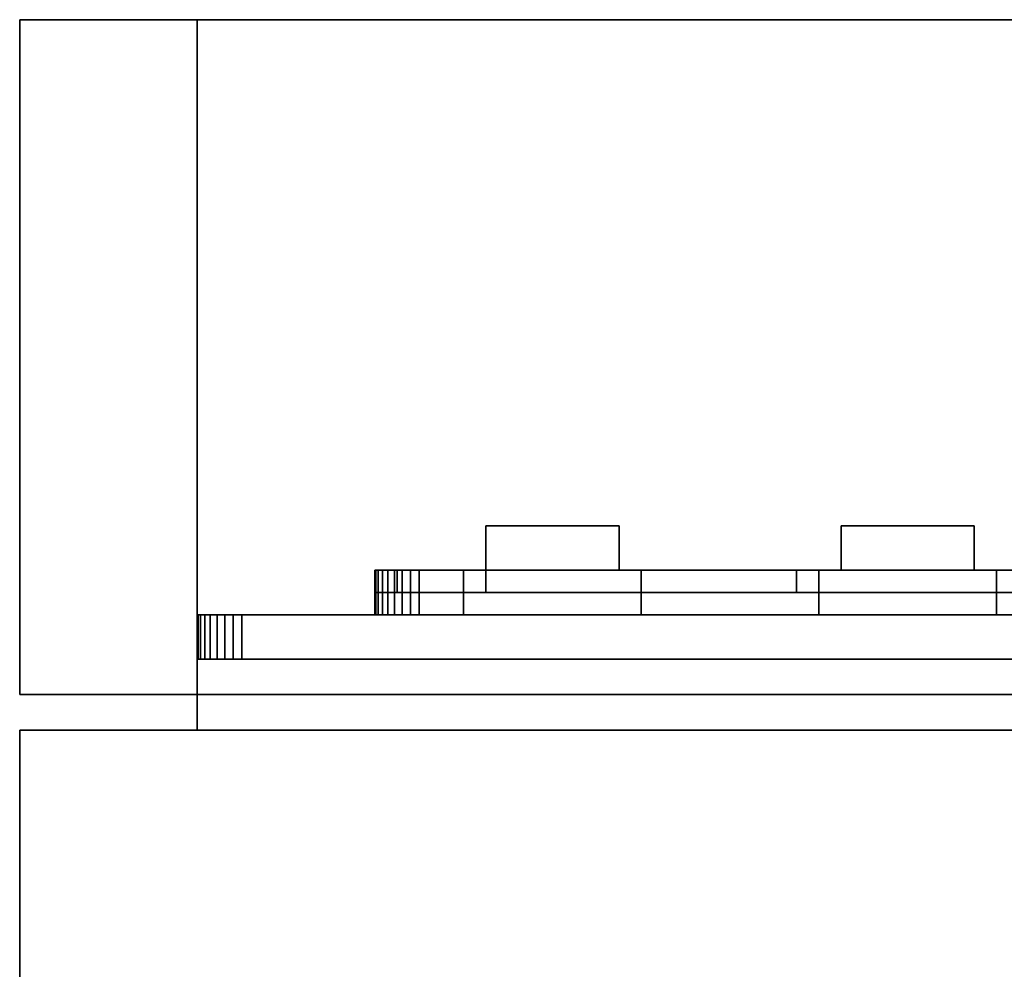
# Model space of a CAD drawing. Extents: x -112 to 112, y -66 to 66.
# Drawn here: x -79 to -76, y -28 to -26 of the extents above; entities that cross this region are included whole.
import ezdxf

# ---------------------------------------------------------------- set-up
doc = ezdxf.new("R2010")
doc.units = 0
for name, color, linetype in [('3D', 254, 'CONTINUOUS'), ('3D-BLACK', 250, 'CONTINUOUS'), ('3D-CHROME', 254, 'CONTINUOUS'), ('3D-FLAT', 7, 'CONTINUOUS'), ('3D-GREEN', 3, 'CONTINUOUS'), ('3D-MTRIM', 1, 'CONTINUOUS'), ('3D-NON', 43, 'CONTINUOUS'), ('3D-RED', 1, 'CONTINUOUS'), ('3D-WHITE', 7, 'CONTINUOUS'), ('3D-YELLOW', 2, 'CONTINUOUS')]:
    doc.layers.add(name, color=color, linetype=linetype)

msp = doc.modelspace()

# ---------------------------------------------------------------- linework, layer by layer
at = {"layer": '3D'}
for points in [[(-77.9976, -27.175, 40.3506), (-78, -27.175, 40.375), (-78, -27.05, 40.375), (-77.9976, -27.05, 40.3506)], [(-78, -27.175, 42.125), (-77.9976, -27.175, 42.1494), (-77.9976, -27.05, 42.1494), (-78, -27.05, 42.125)], [(-77.9905, -27.175, 40.3272), (-77.9976, -27.175, 40.3506), (-77.9976, -27.05, 40.3506), (-77.9905, -27.05, 40.3272)], [(-77.9976, -27.175, 42.1494), (-77.9905, -27.175, 42.1728), (-77.9905, -27.05, 42.1728), (-77.9976, -27.05, 42.1494)], [(-77.9789, -27.175, 40.3056), (-77.9905, -27.175, 40.3272), (-77.9905, -27.05, 40.3272), (-77.9789, -27.05, 40.3056)], [(-77.9905, -27.175, 42.1728), (-77.9789, -27.175, 42.1944), (-77.9789, -27.05, 42.1944), (-77.9905, -27.05, 42.1728)], [(-77.9634, -27.175, 40.2866), (-77.9789, -27.175, 40.3056), (-77.9789, -27.05, 40.3056), (-77.9634, -27.05, 40.2866)], [(-77.9789, -27.175, 42.1944), (-77.9634, -27.175, 42.2134), (-77.9634, -27.05, 42.2134), (-77.9789, -27.05, 42.1944)], [(-77.9444, -27.175, 40.2711), (-77.9634, -27.175, 40.2866), (-77.9634, -27.05, 40.2866), (-77.9444, -27.05, 40.2711)], [(-77.9634, -27.175, 42.2134), (-77.9444, -27.175, 42.2289), (-77.9444, -27.05, 42.2289), (-77.9634, -27.05, 42.2134)], [(-77.9228, -27.175, 40.2595), (-77.9444, -27.175, 40.2711), (-77.9444, -27.05, 40.2711), (-77.9228, -27.05, 40.2595)], [(-77.9444, -27.175, 42.2289), (-77.9228, -27.175, 42.2405), (-77.9228, -27.05, 42.2405), (-77.9444, -27.05, 42.2289)], [(-77.8994, -27.175, 40.2524), (-77.9228, -27.175, 40.2595), (-77.9228, -27.05, 40.2595), (-77.8994, -27.05, 40.2524)], [(-77.9228, -27.175, 42.2405), (-77.8994, -27.175, 42.2476), (-77.8994, -27.05, 42.2476), (-77.9228, -27.05, 42.2405)], [(-77.875, -27.175, 40.25), (-77.8994, -27.175, 40.2524), (-77.8994, -27.05, 40.2524), (-77.875, -27.05, 40.25)], [(-77.8994, -27.175, 42.2476), (-77.875, -27.175, 42.25), (-77.875, -27.05, 42.25), (-77.8994, -27.05, 42.2476)]]:
    msp.add_3dface(points, dxfattribs=at)
at = {"layer": '3D-BLACK'}
for points in [[(-78, -27.175, 50.625), (-78, -27.1125, 50.625), (-78, -27.1125, 51.625), (-78, -27.175, 51.625)], [(-78, -27.1125, 50.625), (-75, -27.1125, 50.625), (-75, -27.1125, 51.625), (-78, -27.1125, 51.625)], [(-78, -27.175, 51.625), (-75, -27.175, 51.625), (-75, -27.1125, 51.625), (-78, -27.1125, 51.625)], [(-78, -27.175, 50.625), (-75, -27.175, 50.625), (-75, -27.1125, 50.625), (-78, -27.1125, 50.625)], [(-78, -27.175, 49.125), (-78, -27.1125, 49.125), (-78, -27.1125, 50.125), (-78, -27.175, 50.125)], [(-78, -27.1125, 49.125), (-75, -27.1125, 49.125), (-75, -27.1125, 50.125), (-78, -27.1125, 50.125)], [(-78, -27.175, 50.125), (-75, -27.175, 50.125), (-75, -27.1125, 50.125), (-78, -27.1125, 50.125)], [(-78, -27.175, 49.125), (-75, -27.175, 49.125), (-75, -27.1125, 49.125), (-78, -27.1125, 49.125)], [(-76.75, -27.175, 45.625), (-77.75, -27.175, 45.625), (-77.75, -27.1125, 45.625), (-76.75, -27.1125, 45.625)], [(-77.75, -27.175, 44.625), (-77.75, -27.175, 45.625), (-77.75, -27.1125, 45.625), (-77.75, -27.1125, 44.625)], [(-76.75, -27.175, 44.625), (-77.75, -27.175, 44.625), (-77.75, -27.1125, 44.625), (-76.75, -27.1125, 44.625)], [(-76.75, -27.1125, 44.625), (-77.75, -27.1125, 44.625), (-77.75, -27.1125, 45.625), (-76.75, -27.1125, 45.625)], [(-76.75, -27.175, 48.375), (-77.75, -27.175, 48.375), (-77.75, -27.1125, 48.375), (-76.75, -27.1125, 48.375)], [(-77.75, -27.175, 47.375), (-77.75, -27.175, 48.375), (-77.75, -27.1125, 48.375), (-77.75, -27.1125, 47.375)], [(-76.75, -27.175, 47.375), (-77.75, -27.175, 47.375), (-77.75, -27.1125, 47.375), (-76.75, -27.1125, 47.375)], [(-76.75, -27.1125, 47.375), (-77.75, -27.1125, 47.375), (-77.75, -27.1125, 48.375), (-76.75, -27.1125, 48.375)], [(-76.75, -27.175, 47), (-77.75, -27.175, 47), (-77.75, -27.1125, 47), (-76.75, -27.1125, 47)], [(-77.75, -27.175, 46), (-77.75, -27.175, 47), (-77.75, -27.1125, 47), (-77.75, -27.1125, 46)], [(-76.75, -27.175, 46), (-77.75, -27.175, 46), (-77.75, -27.1125, 46), (-76.75, -27.1125, 46)], [(-76.75, -27.1125, 46), (-77.75, -27.1125, 46), (-77.75, -27.1125, 47), (-76.75, -27.1125, 47)], [(-76.75, -27.175, 44.625), (-76.75, -27.175, 45.625), (-76.75, -27.1125, 45.625), (-76.75, -27.1125, 44.625)], [(-76.75, -27.175, 47.375), (-76.75, -27.175, 48.375), (-76.75, -27.1125, 48.375), (-76.75, -27.1125, 47.375)], [(-76.75, -27.175, 46), (-76.75, -27.175, 47), (-76.75, -27.1125, 47), (-76.75, -27.1125, 46)], [(-78.4976, -27.3, 40.1006), (-78.5, -27.3, 40.125), (-78.5, -27.175, 40.125), (-78.4976, -27.175, 40.1006)], [(-78.5, -27.3, 51.875), (-78.4976, -27.3, 51.8994), (-78.4976, -27.175, 51.8994), (-78.5, -27.175, 51.875)], [(-78.5, -27.3, 40.125), (-78.5, -27.3, 51.875), (-78.5, -27.175, 51.875), (-78.5, -27.175, 40.125)], [(-78.4905, -27.3, 40.0772), (-78.4976, -27.3, 40.1006), (-78.4976, -27.175, 40.1006), (-78.4905, -27.175, 40.0772)], [(-78.4976, -27.3, 51.8994), (-78.4905, -27.3, 51.9228), (-78.4905, -27.175, 51.9228), (-78.4976, -27.175, 51.8994)], [(-78.4789, -27.3, 40.0556), (-78.4905, -27.3, 40.0772), (-78.4905, -27.175, 40.0772), (-78.4789, -27.175, 40.0556)], [(-78.4905, -27.3, 51.9228), (-78.4789, -27.3, 51.9444), (-78.4789, -27.175, 51.9444), (-78.4905, -27.175, 51.9228)], [(-78.4634, -27.3, 40.0366), (-78.4789, -27.3, 40.0556), (-78.4789, -27.175, 40.0556), (-78.4634, -27.175, 40.0366)], [(-78.4789, -27.3, 51.9444), (-78.4634, -27.3, 51.9634), (-78.4634, -27.175, 51.9634), (-78.4789, -27.175, 51.9444)], [(-78.4444, -27.3, 40.0211), (-78.4634, -27.3, 40.0366), (-78.4634, -27.175, 40.0366), (-78.4444, -27.175, 40.0211)], [(-78.4634, -27.3, 51.9634), (-78.4444, -27.3, 51.9789), (-78.4444, -27.175, 51.9789), (-78.4634, -27.175, 51.9634)], [(-78.4228, -27.3, 40.0095), (-78.4444, -27.3, 40.0211), (-78.4444, -27.175, 40.0211), (-78.4228, -27.175, 40.0095)], [(-78.4444, -27.3, 51.9789), (-78.4228, -27.3, 51.9905), (-78.4228, -27.175, 51.9905), (-78.4444, -27.175, 51.9789)], [(-78.3994, -27.3, 40.0024), (-78.4228, -27.3, 40.0095), (-78.4228, -27.175, 40.0095), (-78.3994, -27.175, 40.0024)], [(-78.4228, -27.3, 51.9905), (-78.3994, -27.3, 51.9976), (-78.3994, -27.175, 51.9976), (-78.4228, -27.175, 51.9905)], [(-78.375, -27.3, 40), (-78.3994, -27.3, 40.0024), (-78.3994, -27.175, 40.0024), (-78.375, -27.175, 40)], [(-78.3994, -27.3, 51.9976), (-78.375, -27.3, 52), (-78.375, -27.175, 52), (-78.3994, -27.175, 51.9976)], [(-74.625, -27.3, 40), (-78.375, -27.3, 40), (-78.375, -27.175, 40), (-74.625, -27.175, 40)], [(-78.375, -27.3, 52), (-74.625, -27.3, 52), (-74.625, -27.175, 52), (-78.375, -27.175, 52)], [(-78, -27.175, 50.625), (-75, -27.175, 50.625), (-75, -27.175, 51.625), (-78, -27.175, 51.625)], [(-78, -27.175, 49.125), (-75, -27.175, 49.125), (-75, -27.175, 50.125), (-78, -27.175, 50.125)], [(-76.75, -27.175, 44.625), (-77.75, -27.175, 44.625), (-77.75, -27.175, 45.625), (-76.75, -27.175, 45.625)], [(-76.75, -27.175, 47.375), (-77.75, -27.175, 47.375), (-77.75, -27.175, 48.375), (-76.75, -27.175, 48.375)], [(-76.75, -27.175, 46), (-77.75, -27.175, 46), (-77.75, -27.175, 47), (-76.75, -27.175, 47)]]:
    msp.add_3dface(points, dxfattribs=at)
at = {"layer": '3D-BLACK', "invisible_edges": 15}
for points in [[(-76.5, -27.175, 46), (-78.4905, -27.175, 40.0772), (-78.4976, -27.175, 40.1006), (-78.5, -27.175, 40.125)], [(-76.5, -27.175, 46), (-78.5, -27.175, 40.125), (-78.5, -27.175, 51.875), (-78.4976, -27.175, 51.8994)], [(-76.5, -27.175, 46), (-78.4976, -27.175, 51.8994), (-78.4905, -27.175, 51.9228), (-78.4789, -27.175, 51.9444)], [(-76.5, -27.175, 46), (-78.4634, -27.175, 40.0366), (-78.4789, -27.175, 40.0556), (-78.4905, -27.175, 40.0772)], [(-76.5, -27.175, 46), (-78.4789, -27.175, 51.9444), (-78.4634, -27.175, 51.9634), (-78.4444, -27.175, 51.9789)], [(-76.5, -27.175, 46), (-78.4228, -27.175, 40.0095), (-78.4444, -27.175, 40.0211), (-78.4634, -27.175, 40.0366)], [(-76.5, -27.175, 46), (-78.4444, -27.175, 51.9789), (-78.4228, -27.175, 51.9905), (-78.3994, -27.175, 51.9976)], [(-76.5, -27.175, 46), (-78.375, -27.175, 40), (-78.3994, -27.175, 40.0024), (-78.4228, -27.175, 40.0095)], [(-76.5, -27.175, 46), (-78.3994, -27.175, 51.9976), (-78.375, -27.175, 52), (-74.625, -27.175, 52)], [(-76.5, -27.175, 46), (-74.6006, -27.175, 40.0024), (-74.625, -27.175, 40), (-78.375, -27.175, 40)], [(-76.5, -27.175, 46), (-74.5556, -27.175, 40.0211), (-74.5772, -27.175, 40.0095), (-74.6006, -27.175, 40.0024)], [(-76.5, -27.175, 46), (-74.5211, -27.175, 40.0556), (-74.5366, -27.175, 40.0366), (-74.5556, -27.175, 40.0211)], [(-76.5, -27.175, 46), (-74.5024, -27.175, 40.1006), (-74.5095, -27.175, 40.0772), (-74.5211, -27.175, 40.0556)], [(-76.5, -27.175, 46), (-74.5, -27.175, 51.875), (-74.5, -27.175, 40.125), (-74.5024, -27.175, 40.1006)], [(-76.5, -27.175, 46), (-74.5095, -27.175, 51.9228), (-74.5024, -27.175, 51.8994), (-74.5, -27.175, 51.875)], [(-76.5, -27.175, 46), (-74.5366, -27.175, 51.9634), (-74.5211, -27.175, 51.9444), (-74.5095, -27.175, 51.9228)], [(-76.5, -27.175, 46), (-74.5772, -27.175, 51.9905), (-74.5556, -27.175, 51.9789), (-74.5366, -27.175, 51.9634)], [(-76.5, -27.175, 46), (-74.625, -27.175, 52), (-74.6006, -27.175, 51.9976), (-74.5772, -27.175, 51.9905)], [(-76.5, -27.3, 46), (-78.4905, -27.3, 40.0772), (-78.4976, -27.3, 40.1006), (-78.5, -27.3, 40.125)], [(-76.5, -27.3, 46), (-78.5, -27.3, 40.125), (-78.5, -27.3, 51.875), (-78.4976, -27.3, 51.8994)], [(-76.5, -27.3, 46), (-78.4976, -27.3, 51.8994), (-78.4905, -27.3, 51.9228), (-78.4789, -27.3, 51.9444)], [(-76.5, -27.3, 46), (-78.4634, -27.3, 40.0366), (-78.4789, -27.3, 40.0556), (-78.4905, -27.3, 40.0772)], [(-76.5, -27.3, 46), (-78.4789, -27.3, 51.9444), (-78.4634, -27.3, 51.9634), (-78.4444, -27.3, 51.9789)], [(-76.5, -27.3, 46), (-78.4228, -27.3, 40.0095), (-78.4444, -27.3, 40.0211), (-78.4634, -27.3, 40.0366)], [(-76.5, -27.3, 46), (-78.4444, -27.3, 51.9789), (-78.4228, -27.3, 51.9905), (-78.3994, -27.3, 51.9976)], [(-76.5, -27.3, 46), (-78.375, -27.3, 40), (-78.3994, -27.3, 40.0024), (-78.4228, -27.3, 40.0095)], [(-76.5, -27.3, 46), (-78.3994, -27.3, 51.9976), (-78.375, -27.3, 52), (-74.625, -27.3, 52)], [(-76.5, -27.3, 46), (-74.6006, -27.3, 40.0024), (-74.625, -27.3, 40), (-78.375, -27.3, 40)], [(-76.5, -27.3, 46), (-74.5556, -27.3, 40.0211), (-74.5772, -27.3, 40.0095), (-74.6006, -27.3, 40.0024)], [(-76.5, -27.3, 46), (-74.5211, -27.3, 40.0556), (-74.5366, -27.3, 40.0366), (-74.5556, -27.3, 40.0211)], [(-76.5, -27.3, 46), (-74.5024, -27.3, 40.1006), (-74.5095, -27.3, 40.0772), (-74.5211, -27.3, 40.0556)], [(-76.5, -27.3, 46), (-74.5, -27.3, 51.875), (-74.5, -27.3, 40.125), (-74.5024, -27.3, 40.1006)], [(-76.5, -27.3, 46), (-74.5095, -27.3, 51.9228), (-74.5024, -27.3, 51.8994), (-74.5, -27.3, 51.875)], [(-76.5, -27.3, 46), (-74.5366, -27.3, 51.9634), (-74.5211, -27.3, 51.9444), (-74.5095, -27.3, 51.9228)], [(-76.5, -27.3, 46), (-74.5772, -27.3, 51.9905), (-74.5556, -27.3, 51.9789), (-74.5366, -27.3, 51.9634)], [(-76.5, -27.3, 46), (-74.625, -27.3, 52), (-74.6006, -27.3, 51.9976), (-74.5772, -27.3, 51.9905)]]:
    msp.add_3dface(points, dxfattribs=at)
at = {"layer": '3D-CHROME'}
for points in [[(-77.75, -27.175, 43), (-77.75, -27.05, 43), (-77.75, -27.05, 43.5), (-77.75, -27.175, 43.5)], [(-77.75, -27.05, 43), (-77.25, -27.05, 43), (-77.25, -27.05, 43.5), (-77.75, -27.05, 43.5)], [(-77.75, -27.175, 43.5), (-77.25, -27.175, 43.5), (-77.25, -27.05, 43.5), (-77.75, -27.05, 43.5)], [(-77.75, -27.175, 43), (-77.25, -27.175, 43), (-77.25, -27.05, 43), (-77.75, -27.05, 43)], [(-77.25, -27.175, 43), (-77.25, -27.05, 43), (-77.25, -27.05, 43.5), (-77.25, -27.175, 43.5)], [(-76.75, -27.175, 43), (-76.75, -27.05, 43), (-76.75, -27.05, 43.5), (-76.75, -27.175, 43.5)], [(-76.75, -27.05, 43), (-76.25, -27.05, 43), (-76.25, -27.05, 43.5), (-76.75, -27.05, 43.5)], [(-76.75, -27.175, 43.5), (-76.25, -27.175, 43.5), (-76.25, -27.05, 43.5), (-76.75, -27.05, 43.5)], [(-76.75, -27.175, 43), (-76.25, -27.175, 43), (-76.25, -27.05, 43), (-76.75, -27.05, 43)], [(-76.25, -27.175, 43), (-76.25, -27.05, 43), (-76.25, -27.05, 43.5), (-76.25, -27.175, 43.5)], [(-77.75, -27.175, 43), (-77.25, -27.175, 43), (-77.25, -27.175, 43.5), (-77.75, -27.175, 43.5)], [(-76.75, -27.175, 43), (-76.25, -27.175, 43), (-76.25, -27.175, 43.5), (-76.75, -27.175, 43.5)]]:
    msp.add_3dface(points, dxfattribs=at)
at = {"layer": '3D-FLAT'}
for points in [[(-79, -27.4, 26), (-79, -25.5, 26), (-74, -25.5, 26), (-74, -27.4, 26)], [(-74, -27.4, 55.9), (-74, -25.5, 55.9), (-79, -25.5, 55.9), (-79, -27.4, 55.9)], [(-78.5, -27.4, 26.5), (-78.5, -25.5, 26.5), (-74.5, -25.5, 26.5), (-74.5, -27.4, 26.5)], [(-74.5, -27.4, 55.4), (-74.5, -25.5, 55.4), (-78.5, -25.5, 55.4), (-78.5, -27.4, 55.4)], [(-75, -27.175, 40.25), (-77.875, -27.175, 40.25), (-77.875, -27.05, 40.25), (-75, -27.05, 40.25)], [(-77.875, -27.175, 42.25), (-75, -27.175, 42.25), (-75, -27.05, 42.25), (-77.875, -27.05, 42.25)], [(-79, -61.5, 55.9), (-79, -27.5, 55.9), (-43, -27.5, 55.9), (-43, -61.5, 55.9)], [(-43, -61.5, 26), (-43, -27.5, 26), (-79, -27.5, 26), (-79, -61.5, 26)]]:
    msp.add_3dface(points, dxfattribs=at)
at = {"layer": '3D-GREEN'}
for points in [[(-77.7489, -27.05, 49.7869), (-77.8114, -27.05, 49.8128), (-77.7114, -27.05, 49.9128), (-77.6855, -27.05, 49.8503)], [(-77.7489, -27.05, 49.4387), (-77.8114, -27.05, 49.4128), (-77.8114, -27.05, 49.8128), (-77.7489, -27.05, 49.7869)], [(-77.6855, -27.05, 49.3753), (-77.7114, -27.05, 49.3128), (-77.8114, -27.05, 49.4128), (-77.7489, -27.05, 49.4387)], [(-77.6855, -27.05, 49.8503), (-77.7114, -27.05, 49.9128), (-77.4114, -27.05, 49.9128), (-77.4373, -27.05, 49.8503)], [(-77.4373, -27.05, 49.3753), (-77.4114, -27.05, 49.3128), (-77.7114, -27.05, 49.3128), (-77.6855, -27.05, 49.3753)], [(-77.3739, -27.05, 49.4387), (-77.3114, -27.05, 49.4128), (-77.4114, -27.05, 49.3128), (-77.4373, -27.05, 49.3753)], [(-77.4373, -27.05, 49.8503), (-77.4114, -27.05, 49.9128), (-77.3114, -27.05, 49.8128), (-77.3739, -27.05, 49.7869)], [(-77.3739, -27.05, 49.7869), (-77.3114, -27.05, 49.8128), (-77.3114, -27.05, 49.4128), (-77.3739, -27.05, 49.4387)], [(-77.0595, -27.05, 49.3753), (-77.0854, -27.05, 49.3128), (-77.1854, -27.05, 49.4128), (-77.1229, -27.05, 49.4387)], [(-77.1229, -27.05, 49.4387), (-77.1854, -27.05, 49.4128), (-77.1854, -27.05, 49.8128), (-77.1229, -27.05, 49.7869)], [(-77.1229, -27.05, 49.7869), (-77.1854, -27.05, 49.8128), (-77.0854, -27.05, 49.9128), (-77.0595, -27.05, 49.8503)], [(-76.8113, -27.05, 49.3753), (-76.7854, -27.05, 49.3128), (-77.0854, -27.05, 49.3128), (-77.0595, -27.05, 49.3753)], [(-77.0595, -27.05, 49.8503), (-77.0854, -27.05, 49.9128), (-76.7854, -27.05, 49.9128), (-76.8113, -27.05, 49.8503)], [(-76.8113, -27.05, 49.8503), (-76.7854, -27.05, 49.9128), (-76.6854, -27.05, 49.8128), (-76.7479, -27.05, 49.7869)], [(-76.7479, -27.05, 49.4387), (-76.6854, -27.05, 49.4128), (-76.7854, -27.05, 49.3128), (-76.8113, -27.05, 49.3753)], [(-76.7479, -27.05, 49.7869), (-76.6854, -27.05, 49.8128), (-76.6854, -27.05, 49.4128), (-76.7479, -27.05, 49.4387)], [(-76.435, -27.05, 49.6884), (-76.5602, -27.05, 49.6884), (-76.5602, -27.05, 49.8136), (-76.435, -27.05, 49.8136)], [(-76.435, -27.05, 49.438), (-76.5602, -27.05, 49.438), (-76.5602, -27.05, 49.5632), (-76.435, -27.05, 49.5632)], [(-76.1831, -27.05, 49.3753), (-76.209, -27.05, 49.3128), (-76.309, -27.05, 49.4128), (-76.2465, -27.05, 49.4387)], [(-76.2465, -27.05, 49.4387), (-76.309, -27.05, 49.4128), (-76.309, -27.05, 49.8128), (-76.2465, -27.05, 49.7869)], [(-76.2465, -27.05, 49.7869), (-76.309, -27.05, 49.8128), (-76.209, -27.05, 49.9128), (-76.1831, -27.05, 49.8503)]]:
    msp.add_3dface(points, dxfattribs=at)
at = {"layer": '3D-MTRIM'}
for points in [[(-78.5, -27.5, 26.5), (-78.5, -27.3, 26.5), (-78.5, -27.3, 55.4), (-78.5, -27.5, 55.4)], [(-78.5, -27.3, 26.5), (-74.5, -27.3, 26.5), (-74.5, -27.3, 55.4), (-78.5, -27.3, 55.4)], [(-78.5, -27.5, 55.4), (-74.5, -27.5, 55.4), (-74.5, -27.3, 55.4), (-78.5, -27.3, 55.4)], [(-78.5, -27.5, 26.5), (-74.5, -27.5, 26.5), (-74.5, -27.3, 26.5), (-78.5, -27.3, 26.5)], [(-78.5, -27.5, 26.5), (-74.5, -27.5, 26.5), (-74.5, -27.5, 55.4), (-78.5, -27.5, 55.4)]]:
    msp.add_3dface(points, dxfattribs=at)
at = {"layer": '3D-NON'}
for points, invisible_edges in [([(-79, -25.5, 26), (-78.5, -25.5, 26.5), (-74.5, -25.5, 26.5), (-74, -25.5, 26)], 15), ([(-79, -25.5, 55.9), (-78.5, -25.5, 55.4), (-78.5, -25.5, 26.5), (-79, -25.5, 26)], 15), ([(-74, -25.5, 55.9), (-74.5, -25.5, 55.4), (-78.5, -25.5, 55.4), (-79, -25.5, 55.9)], 15), ([(-76.4375, -27.05, 41.25), (-77.9905, -27.05, 40.3272), (-77.9976, -27.05, 40.3506), (-78, -27.05, 40.375)], 15), ([(-76.4375, -27.05, 41.25), (-78, -27.05, 40.375), (-78, -27.05, 42.125), (-77.9976, -27.05, 42.1494)], 15), ([(-76.4375, -27.05, 41.25), (-77.9976, -27.05, 42.1494), (-77.9905, -27.05, 42.1728), (-77.9789, -27.05, 42.1944)], 15), ([(-76.4375, -27.05, 41.25), (-77.9634, -27.05, 40.2866), (-77.9789, -27.05, 40.3056), (-77.9905, -27.05, 40.3272)], 15), ([(-76.4375, -27.05, 41.25), (-77.9789, -27.05, 42.1944), (-77.9634, -27.05, 42.2134), (-77.9444, -27.05, 42.2289)], 15), ([(-76.4375, -27.05, 41.25), (-77.9228, -27.05, 40.2595), (-77.9444, -27.05, 40.2711), (-77.9634, -27.05, 40.2866)], 15), ([(-76.4375, -27.05, 41.25), (-77.9444, -27.05, 42.2289), (-77.9228, -27.05, 42.2405), (-77.8994, -27.05, 42.2476)], 15), ([(-76.4375, -27.05, 41.25), (-77.875, -27.05, 40.25), (-77.8994, -27.05, 40.2524), (-77.9228, -27.05, 40.2595)], 15), ([(-76.4375, -27.05, 41.25), (-77.8994, -27.05, 42.2476), (-77.875, -27.05, 42.25), (-75, -27.05, 42.25)], 15), ([(-76.4375, -27.05, 41.25), (-74.9756, -27.05, 40.2524), (-75, -27.05, 40.25), (-77.875, -27.05, 40.25)], 15), ([(-76.4375, -27.05, 41.25), (-74.9306, -27.05, 40.2711), (-74.9522, -27.05, 40.2595), (-74.9756, -27.05, 40.2524)], 15), ([(-76.4375, -27.05, 41.25), (-74.8961, -27.05, 40.3056), (-74.9116, -27.05, 40.2866), (-74.9306, -27.05, 40.2711)], 15), ([(-76.4375, -27.05, 41.25), (-74.8774, -27.05, 40.3506), (-74.8845, -27.05, 40.3272), (-74.8961, -27.05, 40.3056)], 15), ([(-76.4375, -27.05, 41.25), (-74.875, -27.05, 42.125), (-74.875, -27.05, 40.375), (-74.8774, -27.05, 40.3506)], 15), ([(-76.4375, -27.05, 41.25), (-74.8845, -27.05, 42.1728), (-74.8774, -27.05, 42.1494), (-74.875, -27.05, 42.125)], 15), ([(-76.4375, -27.05, 41.25), (-74.9116, -27.05, 42.2134), (-74.8961, -27.05, 42.1944), (-74.8845, -27.05, 42.1728)], 15), ([(-76.4375, -27.05, 41.25), (-74.9522, -27.05, 42.2405), (-74.9306, -27.05, 42.2289), (-74.9116, -27.05, 42.2134)], 15), ([(-76.4375, -27.05, 41.25), (-75, -27.05, 42.25), (-74.9756, -27.05, 42.2476), (-74.9522, -27.05, 42.2405)], 15), ([(-76.4375, -27.175, 41.25), (-77.9905, -27.175, 40.3272), (-77.9976, -27.175, 40.3506), (-78, -27.175, 40.375)], 15), ([(-76.4375, -27.175, 41.25), (-78, -27.175, 40.375), (-78, -27.175, 42.125), (-77.9976, -27.175, 42.1494)], 15), ([(-76.4375, -27.175, 41.25), (-77.9976, -27.175, 42.1494), (-77.9905, -27.175, 42.1728), (-77.9789, -27.175, 42.1944)], 15), ([(-76.4375, -27.175, 41.25), (-77.9634, -27.175, 40.2866), (-77.9789, -27.175, 40.3056), (-77.9905, -27.175, 40.3272)], 15), ([(-76.4375, -27.175, 41.25), (-77.9789, -27.175, 42.1944), (-77.9634, -27.175, 42.2134), (-77.9444, -27.175, 42.2289)], 15), ([(-76.4375, -27.175, 41.25), (-77.9228, -27.175, 40.2595), (-77.9444, -27.175, 40.2711), (-77.9634, -27.175, 40.2866)], 15), ([(-76.4375, -27.175, 41.25), (-77.9444, -27.175, 42.2289), (-77.9228, -27.175, 42.2405), (-77.8994, -27.175, 42.2476)], 15), ([(-76.4375, -27.175, 41.25), (-77.875, -27.175, 40.25), (-77.8994, -27.175, 40.2524), (-77.9228, -27.175, 40.2595)], 15), ([(-76.4375, -27.175, 41.25), (-77.8994, -27.175, 42.2476), (-77.875, -27.175, 42.25), (-75, -27.175, 42.25)], 15), ([(-76.4375, -27.175, 41.25), (-74.9756, -27.175, 40.2524), (-75, -27.175, 40.25), (-77.875, -27.175, 40.25)], 15), ([(-76.4375, -27.175, 41.25), (-74.9306, -27.175, 40.2711), (-74.9522, -27.175, 40.2595), (-74.9756, -27.175, 40.2524)], 15), ([(-76.4375, -27.175, 41.25), (-74.8961, -27.175, 40.3056), (-74.9116, -27.175, 40.2866), (-74.9306, -27.175, 40.2711)], 15), ([(-76.4375, -27.175, 41.25), (-74.8774, -27.175, 40.3506), (-74.8845, -27.175, 40.3272), (-74.8961, -27.175, 40.3056)], 15), ([(-76.4375, -27.175, 41.25), (-74.875, -27.175, 42.125), (-74.875, -27.175, 40.375), (-74.8774, -27.175, 40.3506)], 15), ([(-76.4375, -27.175, 41.25), (-74.8845, -27.175, 42.1728), (-74.8774, -27.175, 42.1494), (-74.875, -27.175, 42.125)], 15), ([(-76.4375, -27.175, 41.25), (-74.9116, -27.175, 42.2134), (-74.8961, -27.175, 42.1944), (-74.8845, -27.175, 42.1728)], 15), ([(-76.4375, -27.175, 41.25), (-74.9522, -27.175, 42.2405), (-74.9306, -27.175, 42.2289), (-74.9116, -27.175, 42.2134)], 15), ([(-76.4375, -27.175, 41.25), (-75, -27.175, 42.25), (-74.9756, -27.175, 42.2476), (-74.9522, -27.175, 42.2405)], 15), ([(-79, -27.4, 26), (-78.5, -27.4, 26.5), (-74.5, -27.4, 26.5), (-74, -27.4, 26)], 15), ([(-79, -27.4, 55.9), (-78.5, -27.4, 55.4), (-78.5, -27.4, 26.5), (-79, -27.4, 26)], 15), ([(-74, -27.4, 55.9), (-74.5, -27.4, 55.4), (-78.5, -27.4, 55.4), (-79, -27.4, 55.9)], 15), ([(-79, -27.5, 55.9), (-43, -27.5, 55.9), (-45, -27.5, 53.9), (-72, -27.5, 53.9)], 10), ([(-79, -27.5, 26), (-79, -27.5, 55.9), (-72, -27.5, 53.9), (-72, -27.5, 28)], 10), ([(-79, -27.5, 26), (-43, -27.5, 26), (-45, -27.5, 28), (-72, -27.5, 28)], 10)]:
    msp.add_3dface(points, dxfattribs=dict(at, invisible_edges=invisible_edges))
for points in [[(-79, -27.4, 55.9), (-79, -25.5, 55.9), (-79, -25.5, 26), (-79, -27.4, 26)], [(-78.5, -27.4, 55.4), (-78.5, -25.5, 55.4), (-78.5, -25.5, 26.5), (-78.5, -27.4, 26.5)], [(-78, -27.175, 40.375), (-78, -27.175, 42.125), (-78, -27.05, 42.125), (-78, -27.05, 40.375)], [(-79, -61.5, 26), (-79, -27.5, 26), (-79, -27.5, 55.9), (-79, -61.5, 55.9)]]:
    msp.add_3dface(points, dxfattribs=at)
at = {"layer": '3D-RED'}
for points in [[(-77.6875, -27.05, 43.0625), (-77.6875, -26.925, 43.0625), (-77.6875, -26.925, 43.4375), (-77.6875, -27.05, 43.4375)], [(-77.6875, -26.925, 43.0625), (-77.3125, -26.925, 43.0625), (-77.3125, -26.925, 43.4375), (-77.6875, -26.925, 43.4375)], [(-77.6875, -27.05, 43.4375), (-77.3125, -27.05, 43.4375), (-77.3125, -26.925, 43.4375), (-77.6875, -26.925, 43.4375)], [(-77.6875, -27.05, 43.0625), (-77.3125, -27.05, 43.0625), (-77.3125, -26.925, 43.0625), (-77.6875, -26.925, 43.0625)], [(-77.3125, -27.05, 43.0625), (-77.3125, -26.925, 43.0625), (-77.3125, -26.925, 43.4375), (-77.3125, -27.05, 43.4375)], [(-77.6875, -27.05, 43.0625), (-77.3125, -27.05, 43.0625), (-77.3125, -27.05, 43.4375), (-77.6875, -27.05, 43.4375)], [(-77.325, -27.05, 51.225), (-77.325, -27.05, 51.175), (-77.575, -27.05, 51.175), (-77.575, -27.05, 51.225)], [(-77.325, -27.05, 51.075), (-77.325, -27.05, 51.025), (-77.5, -27.05, 51.025), (-77.5, -27.05, 51.075)], [(-77.26, -27.05, 51.3384), (-77.3852, -27.05, 51.3384), (-77.3852, -27.05, 51.4636), (-77.26, -27.05, 51.4636)], [(-77.275, -27.05, 50.825), (-77.275, -27.05, 51.225), (-77.325, -27.05, 51.225), (-77.325, -27.05, 50.825)], [(-76.9345, -27.05, 50.8753), (-76.9604, -27.05, 50.8128), (-77.0604, -27.05, 50.9128), (-76.9979, -27.05, 50.9387)], [(-76.9979, -27.05, 50.9387), (-77.0604, -27.05, 50.9128), (-77.0604, -27.05, 51.3128), (-76.9979, -27.05, 51.2869)], [(-76.9979, -27.05, 51.2869), (-77.0604, -27.05, 51.3128), (-76.9604, -27.05, 51.4128), (-76.9345, -27.05, 51.3503)], [(-76.6863, -27.05, 50.8753), (-76.6604, -27.05, 50.8128), (-76.9604, -27.05, 50.8128), (-76.9345, -27.05, 50.8753)], [(-76.9345, -27.05, 51.3503), (-76.9604, -27.05, 51.4128), (-76.6604, -27.05, 51.4128), (-76.6863, -27.05, 51.3503)], [(-76.6863, -27.05, 51.3503), (-76.6604, -27.05, 51.4128), (-76.5604, -27.05, 51.3128), (-76.6229, -27.05, 51.2869)], [(-76.6229, -27.05, 50.9387), (-76.5604, -27.05, 50.9128), (-76.6604, -27.05, 50.8128), (-76.6863, -27.05, 50.8753)], [(-76.6229, -27.05, 51.2869), (-76.5604, -27.05, 51.3128), (-76.5604, -27.05, 50.9128), (-76.6229, -27.05, 50.9387)], [(-76.3081, -27.05, 50.8753), (-76.334, -27.05, 50.8128), (-76.434, -27.05, 50.9128), (-76.3715, -27.05, 50.9387)], [(-76.3715, -27.05, 50.9387), (-76.434, -27.05, 50.9128), (-76.434, -27.05, 51.3128), (-76.3715, -27.05, 51.2869)], [(-76.3715, -27.05, 51.2869), (-76.434, -27.05, 51.3128), (-76.334, -27.05, 51.4128), (-76.3081, -27.05, 51.3503)], [(-76.0599, -27.05, 50.8753), (-76.034, -27.05, 50.8128), (-76.334, -27.05, 50.8128), (-76.3081, -27.05, 50.8753)], [(-76.3081, -27.05, 51.3503), (-76.334, -27.05, 51.4128), (-76.034, -27.05, 51.4128), (-76.0599, -27.05, 51.3503)]]:
    msp.add_3dface(points, dxfattribs=at)
at = {"layer": '3D-WHITE'}
for points in [[(-78, -27.1125, 51.625), (-78, -27.05, 51.625), (-75, -27.05, 51.625), (-75, -27.1125, 51.625)], [(-78, -27.1125, 50.625), (-78, -27.05, 50.625), (-78, -27.05, 51.625), (-78, -27.1125, 51.625)], [(-75, -27.1125, 50.625), (-75, -27.05, 50.625), (-78, -27.05, 50.625), (-78, -27.1125, 50.625)], [(-78, -27.1125, 50.125), (-78, -27.05, 50.125), (-75, -27.05, 50.125), (-75, -27.1125, 50.125)], [(-78, -27.1125, 49.125), (-78, -27.05, 49.125), (-78, -27.05, 50.125), (-78, -27.1125, 50.125)], [(-75, -27.1125, 49.125), (-75, -27.05, 49.125), (-78, -27.05, 49.125), (-78, -27.1125, 49.125)], [(-77.9375, -27.1125, 51.5625), (-77.9375, -27.05, 51.5625), (-75.0625, -27.05, 51.5625), (-75.0625, -27.1125, 51.5625)], [(-77.9375, -27.1125, 50.6875), (-77.9375, -27.05, 50.6875), (-77.9375, -27.05, 51.5625), (-77.9375, -27.1125, 51.5625)], [(-75.0625, -27.1125, 50.6875), (-75.0625, -27.05, 50.6875), (-77.9375, -27.05, 50.6875), (-77.9375, -27.1125, 50.6875)], [(-77.9375, -27.1125, 50.0625), (-77.9375, -27.05, 50.0625), (-75.0625, -27.05, 50.0625), (-75.0625, -27.1125, 50.0625)], [(-77.9375, -27.1125, 49.1875), (-77.9375, -27.05, 49.1875), (-77.9375, -27.05, 50.0625), (-77.9375, -27.1125, 50.0625)], [(-75.0625, -27.1125, 49.1875), (-75.0625, -27.05, 49.1875), (-77.9375, -27.05, 49.1875), (-77.9375, -27.1125, 49.1875)], [(-77.75, -27.1125, 45.625), (-77.75, -27.05, 45.625), (-76.75, -27.05, 45.625), (-76.75, -27.1125, 45.625)], [(-77.75, -27.1125, 44.625), (-77.75, -27.05, 44.625), (-77.75, -27.05, 45.625), (-77.75, -27.1125, 45.625)], [(-76.75, -27.1125, 44.625), (-76.75, -27.05, 44.625), (-77.75, -27.05, 44.625), (-77.75, -27.1125, 44.625)], [(-77.75, -27.1125, 48.375), (-77.75, -27.05, 48.375), (-76.75, -27.05, 48.375), (-76.75, -27.1125, 48.375)], [(-77.75, -27.1125, 47.375), (-77.75, -27.05, 47.375), (-77.75, -27.05, 48.375), (-77.75, -27.1125, 48.375)], [(-76.75, -27.1125, 47.375), (-76.75, -27.05, 47.375), (-77.75, -27.05, 47.375), (-77.75, -27.1125, 47.375)], [(-77.75, -27.1125, 47), (-77.75, -27.05, 47), (-76.75, -27.05, 47), (-76.75, -27.1125, 47)], [(-77.75, -27.1125, 46), (-77.75, -27.05, 46), (-77.75, -27.05, 47), (-77.75, -27.1125, 47)], [(-76.75, -27.1125, 46), (-76.75, -27.05, 46), (-77.75, -27.05, 46), (-77.75, -27.1125, 46)], [(-77.6875, -27.1125, 45.5625), (-77.6875, -27.05, 45.5625), (-76.8125, -27.05, 45.5625), (-76.8125, -27.1125, 45.5625)], [(-77.6875, -27.1125, 44.6875), (-77.6875, -27.05, 44.6875), (-77.6875, -27.05, 45.5625), (-77.6875, -27.1125, 45.5625)], [(-76.8125, -27.1125, 44.6875), (-76.8125, -27.05, 44.6875), (-77.6875, -27.05, 44.6875), (-77.6875, -27.1125, 44.6875)], [(-77.6875, -27.1125, 48.3125), (-77.6875, -27.05, 48.3125), (-76.8125, -27.05, 48.3125), (-76.8125, -27.1125, 48.3125)], [(-77.6875, -27.1125, 47.4375), (-77.6875, -27.05, 47.4375), (-77.6875, -27.05, 48.3125), (-77.6875, -27.1125, 48.3125)], [(-76.8125, -27.1125, 47.4375), (-76.8125, -27.05, 47.4375), (-77.6875, -27.05, 47.4375), (-77.6875, -27.1125, 47.4375)], [(-77.6875, -27.1125, 46.9375), (-77.6875, -27.05, 46.9375), (-76.8125, -27.05, 46.9375), (-76.8125, -27.1125, 46.9375)], [(-77.6875, -27.1125, 46.0625), (-77.6875, -27.05, 46.0625), (-77.6875, -27.05, 46.9375), (-77.6875, -27.1125, 46.9375)], [(-76.8125, -27.1125, 46.0625), (-76.8125, -27.05, 46.0625), (-77.6875, -27.05, 46.0625), (-77.6875, -27.1125, 46.0625)], [(-77.6, -27.05, 45.075), (-77.6, -27.05, 45.175), (-76.9, -27.05, 45.175), (-76.9, -27.05, 45.075)], [(-76.95, -27.05, 47.825), (-77.55, -27.05, 47.825), (-77.55, -27.05, 47.925), (-76.95, -27.05, 47.925)], [(-76.95, -27.05, 46.2), (-77.55, -27.05, 46.2), (-77.25, -27.05, 46.8), (-76.95, -27.05, 46.2)], [(-77.5328, -27.05, 45.3371), (-77.4621, -27.05, 45.4078), (-76.9672, -27.05, 44.9129), (-77.0379, -27.05, 44.8422)], [(-77.4621, -27.05, 44.8422), (-77.5328, -27.05, 44.9129), (-77.0379, -27.05, 45.4078), (-76.9672, -27.05, 45.3371)], [(-77.2, -27.05, 44.775), (-77.3, -27.05, 44.775), (-77.3, -27.05, 45.475), (-77.2, -27.05, 45.475)], [(-76.8125, -27.1125, 45.5625), (-76.8125, -27.05, 45.5625), (-76.8125, -27.05, 44.6875), (-76.8125, -27.1125, 44.6875)], [(-76.8125, -27.1125, 48.3125), (-76.8125, -27.05, 48.3125), (-76.8125, -27.05, 47.4375), (-76.8125, -27.1125, 47.4375)], [(-76.8125, -27.1125, 46.9375), (-76.8125, -27.05, 46.9375), (-76.8125, -27.05, 46.0625), (-76.8125, -27.1125, 46.0625)], [(-76.75, -27.1125, 45.625), (-76.75, -27.05, 45.625), (-76.75, -27.05, 44.625), (-76.75, -27.1125, 44.625)], [(-76.75, -27.1125, 48.375), (-76.75, -27.05, 48.375), (-76.75, -27.05, 47.375), (-76.75, -27.1125, 47.375)], [(-76.75, -27.1125, 47), (-76.75, -27.05, 47), (-76.75, -27.05, 46), (-76.75, -27.1125, 46)]]:
    msp.add_3dface(points, dxfattribs=at)
at = {"layer": '3D-WHITE', "invisible_edges": 15}
for points in [[(-75.0625, -27.05, 51.5625), (-77.9375, -27.05, 51.5625), (-78, -27.05, 51.625), (-75, -27.05, 51.625)], [(-77.9375, -27.05, 50.6875), (-77.9375, -27.05, 51.5625), (-78, -27.05, 51.625), (-78, -27.05, 50.625)], [(-75.0625, -27.05, 50.6875), (-77.9375, -27.05, 50.6875), (-78, -27.05, 50.625), (-75, -27.05, 50.625)], [(-75.0625, -27.05, 50.0625), (-77.9375, -27.05, 50.0625), (-78, -27.05, 50.125), (-75, -27.05, 50.125)], [(-77.9375, -27.05, 49.1875), (-77.9375, -27.05, 50.0625), (-78, -27.05, 50.125), (-78, -27.05, 49.125)], [(-75.0625, -27.05, 49.1875), (-77.9375, -27.05, 49.1875), (-78, -27.05, 49.125), (-75, -27.05, 49.125)], [(-76.8125, -27.05, 45.5625), (-77.6875, -27.05, 45.5625), (-77.75, -27.05, 45.625), (-76.75, -27.05, 45.625)], [(-77.6875, -27.05, 44.6875), (-77.6875, -27.05, 45.5625), (-77.75, -27.05, 45.625), (-77.75, -27.05, 44.625)], [(-76.8125, -27.05, 44.6875), (-77.6875, -27.05, 44.6875), (-77.75, -27.05, 44.625), (-76.75, -27.05, 44.625)], [(-76.8125, -27.05, 48.3125), (-77.6875, -27.05, 48.3125), (-77.75, -27.05, 48.375), (-76.75, -27.05, 48.375)], [(-77.6875, -27.05, 47.4375), (-77.6875, -27.05, 48.3125), (-77.75, -27.05, 48.375), (-77.75, -27.05, 47.375)], [(-76.8125, -27.05, 47.4375), (-77.6875, -27.05, 47.4375), (-77.75, -27.05, 47.375), (-76.75, -27.05, 47.375)], [(-76.8125, -27.05, 46.9375), (-77.6875, -27.05, 46.9375), (-77.75, -27.05, 47), (-76.75, -27.05, 47)], [(-77.6875, -27.05, 46.0625), (-77.6875, -27.05, 46.9375), (-77.75, -27.05, 47), (-77.75, -27.05, 46)], [(-76.8125, -27.05, 46.0625), (-77.6875, -27.05, 46.0625), (-77.75, -27.05, 46), (-76.75, -27.05, 46)], [(-76.8125, -27.05, 45.5625), (-76.8125, -27.05, 44.6875), (-76.75, -27.05, 44.625), (-76.75, -27.05, 45.625)], [(-76.8125, -27.05, 48.3125), (-76.8125, -27.05, 47.4375), (-76.75, -27.05, 47.375), (-76.75, -27.05, 48.375)], [(-76.8125, -27.05, 46.9375), (-76.8125, -27.05, 46.0625), (-76.75, -27.05, 46), (-76.75, -27.05, 47)]]:
    msp.add_3dface(points, dxfattribs=at)
at = {"layer": '3D-YELLOW'}
for points in [[(-76.6875, -27.05, 43.0625), (-76.6875, -26.925, 43.0625), (-76.6875, -26.925, 43.4375), (-76.6875, -27.05, 43.4375)], [(-76.6875, -26.925, 43.0625), (-76.3125, -26.925, 43.0625), (-76.3125, -26.925, 43.4375), (-76.6875, -26.925, 43.4375)], [(-76.6875, -27.05, 43.4375), (-76.3125, -27.05, 43.4375), (-76.3125, -26.925, 43.4375), (-76.6875, -26.925, 43.4375)], [(-76.6875, -27.05, 43.0625), (-76.3125, -27.05, 43.0625), (-76.3125, -26.925, 43.0625), (-76.6875, -26.925, 43.0625)], [(-76.3125, -27.05, 43.0625), (-76.3125, -26.925, 43.0625), (-76.3125, -26.925, 43.4375), (-76.3125, -27.05, 43.4375)], [(-76.6875, -27.05, 43.0625), (-76.3125, -27.05, 43.0625), (-76.3125, -27.05, 43.4375), (-76.6875, -27.05, 43.4375)]]:
    msp.add_3dface(points, dxfattribs=at)

doc.saveas('drawing.dxf')
